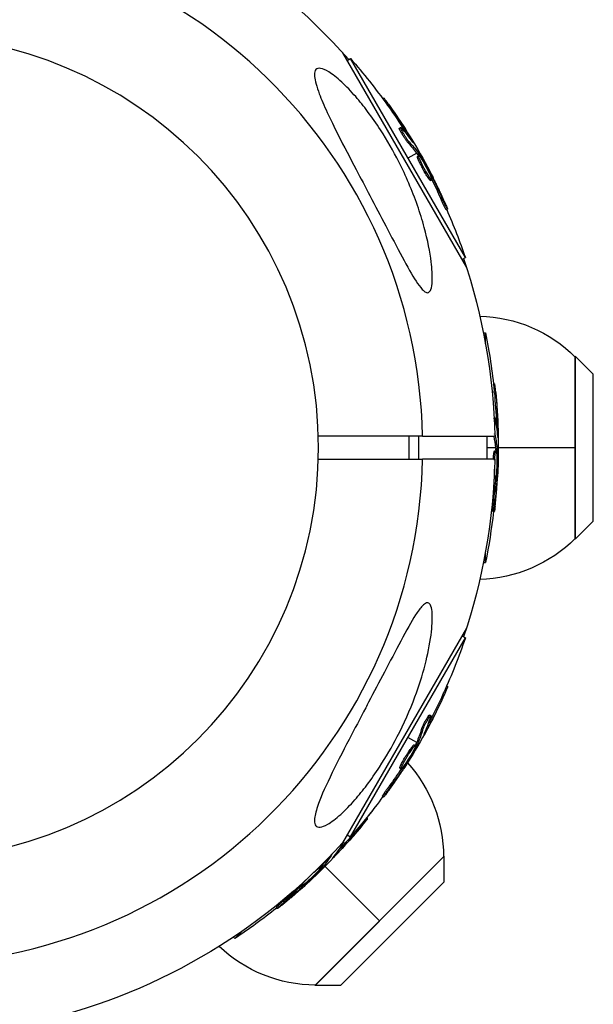
# Model space of a CAD drawing. Units: millimetres. Extents: x -4361 to 7214, y -5780 to 3694.
# Drawn here: x 2949 to 3049, y -3026 to -2854 of the extents above; entities that cross this region are included whole.
import ezdxf

# ---------------------------------------------------------------- set-up
doc = ezdxf.new("R2010")
doc.units = ezdxf.units.MM
doc.header["$LTSCALE"] = 20
doc.layers.add('2d', color=230, linetype='Continuous')

msp = doc.modelspace()

# ---------------------------------------------------------------- linework, layer by layer
at = {"layer": '2d'}
for p, q in [((3005.22, -2859.99), (3026.87, -2897.49)), ((3006.01, -2861.36), (3006.61, -2861.02)), ((3026.68, -2895.78), (3006.61, -2861.02)), ((3012.25, -2868.04), (3012.45, -2867.92)), ((3013.19, -2869.34), (3013.4, -2869.21)), ((3015.14, -2873.16), (3015.36, -2873.04)), ((3015.52, -2873.52), (3015.52, -2873.52)), ((3016.12, -2873.71), (3016.33, -2873.59)), ((3016.63, -2875.68), (3016.85, -2875.56)), ((3017.35, -2875.37), (3017.41, -2875.34)), ((3018.17, -2877.52), (3016.64, -2878.4)), ((3018.29, -2877.68), (3018.51, -2877.55)), ((3018.58, -2877.28), (3018.39, -2877.39)), ((3018.39, -2877.83), (3018.61, -2877.71)), ((3018.3, -2878.09), (3018.52, -2877.97)), ((3019.57, -2880.36), (3019.57, -2880.36)), ((3019.57, -2880.36), (3019.57, -2880.36)), ((3020.43, -2881.15), (3020.56, -2881.07)), ((3020.12, -2881.78), (3020.34, -2881.65)), ((3020.58, -2882.32), (3020.8, -2882.19)), ((3020.68, -2881.71), (3020.84, -2881.61)), ((3022.37, -2885.49), (3022.58, -2885.36)), ((3023.33, -2887.42), (3023.54, -2887.3)), ((3026.08, -2896.12), (3026.68, -2895.78)), ((3029.84, -2908.93), (3030.2, -2908.93)), ((3030.2, -2910.83), (3030.2, -2908.93)), ((3045.9, -2945), (3045.9, -2913)), ((3049.05, -2916.17), (3045.9, -2913)), ((3045.9, -2913.15), (3045.9, -2944.85)), ((3049.05, -2941.83), (3049.05, -2916.17)), ((3031.58, -2917.83), (3031.81, -2917.83)), ((3031.74, -2919.42), (3031.99, -2919.42)), ((3031.68, -2923.71), (3031.77, -2923.71)), ((3032.09, -2924.68), (3032.34, -2924.68)), ((3016.79, -2927), (3016.79, -2931)), ((3018.5, -2927), (3018.5, -2931)), ((3019.21, -2927), (3031.8, -2927)), ((3030.42, -2927), (3030.42, -2931)), ((3031.79, -2926.64), (3031.8, -2926.64)), ((3032.32, -2926.73), (3032.39, -2926.73)), ((3031.96, -2929), (3030.42, -2929)), ((3031.99, -2929.2), (3032.24, -2929.2)), ((3032, -2929.38), (3032.25, -2929.38)), ((3045.9, -2929), (3032.21, -2929)), ((3031.8, -2931), (3019.21, -2931)), ((3031.79, -2929.57), (3032.04, -2929.57)), ((3031.68, -2934.36), (3031.9, -2934.36)), ((3031.71, -2933.67), (3031.78, -2933.67)), ((3032.04, -2933.88), (3032.23, -2933.88)), ((3032.11, -2933.27), (3032.26, -2933.27)), ((3031.62, -2938), (3031.87, -2938)), ((3031.48, -2940.16), (3031.73, -2940.16)), ((3049.05, -2941.83), (3045.9, -2945)), ((3030.2, -2949.07), (3030.2, -2947.17)), ((3029.84, -2949.07), (3030.2, -2949.07)), ((3026.87, -2960.51), (3005.22, -2998.01)), ((3026.08, -2961.88), (3026.68, -2962.22)), ((3006.61, -2996.98), (3026.68, -2962.22)), ((3023.42, -2970.62), (3023.62, -2970.74)), ((3022.76, -2972.07), (3022.98, -2972.2)), ((3020.43, -2975.68), (3020.64, -2975.81)), ((3020.31, -2976.19), (3020.31, -2976.19)), ((3020.44, -2976.8), (3020.66, -2976.93)), ((3018.99, -2978.23), (3019.21, -2978.36)), ((3019.61, -2978.7), (3019.68, -2978.73)), ((3018.17, -2980.48), (3016.64, -2979.6)), ((3017.74, -2980.89), (3017.95, -2981.01)), ((3018.01, -2980.83), (3018.22, -2980.96)), ((3018.09, -2980.67), (3018.31, -2980.79)), ((3018.58, -2980.72), (3018.39, -2980.61)), ((3015.46, -2984.31), (3015.67, -2984.43)), ((3016.16, -2984.26), (3016.28, -2984.33)), ((3016.41, -2983.12), (3016.41, -2983.12)), ((3016.41, -2983.12), (3016.41, -2983.12)), ((3015.21, -2984.94), (3015.21, -2984.94)), ((3015.22, -2984.97), (3015.44, -2985.09)), ((3015.8, -2984.75), (3015.96, -2984.84)), ((3013.37, -2988.1), (3013.58, -2988.23)), ((3012.17, -2989.9), (3012.39, -2990.03)), ((3008.42, -2994.87), (3008.6, -2995.05)), ((3009.43, -2993.64), (3009.59, -2993.8)), ((3005.32, -2997.84), (3005.41, -2997.93)), ((3006.01, -2996.64), (3006.61, -2996.98)), ((3003.35, -3000.02), (3003.36, -3000.02)), ((3004.95, -2998.84), (3005.13, -2999.02)), ((3000.35, -3022.97), (3022.97, -3000.35)), ((3022.87, -3000.45), (3000.45, -3022.87)), ((3001.81, -3001.81), (3001.7, -3001.7)), ((3003.66, -3000.46), (3003.71, -3000.51)), ((3022.96, -3004.82), (3022.97, -3000.35)), ((3001.3, -3002.1), (3001.46, -3002.26)), ((3001.56, -3002.1), (3001.74, -3002.28)), ((3001.68, -3001.96), (3001.86, -3002.14)), ((3002.14, -3002.14), (3001.98, -3001.98)), ((3002.14, -3002.14), (3011.66, -3011.66)), ((2998.33, -3004.93), (2998.37, -3004.97)), ((2998.89, -3004.93), (2998.99, -3005.04)), ((3004.82, -3022.96), (3022.96, -3004.82)), ((2997.81, -3005.4), (2997.97, -3005.55)), ((2998.41, -3005.32), (2998.54, -3005.45)), ((2995.2, -3007.92), (2995.37, -3008.1)), ((2993.57, -3009.35), (2993.75, -3009.53)), ((2986.37, -3014.75), (2987.72, -3013.41)), ((2986.11, -3014.5), (2986.37, -3014.75)), ((3004.82, -3022.96), (3000.35, -3022.97))]:
    msp.add_line(p, q, dxfattribs=at)
at = {"layer": '2d', "extrusion": (0, 0, -1)}
msp.add_circle((-2929, -2929), 72, dxfattribs=at)
for centre, radius, start, end in [((-2929, -2929), 102.82, 102.1564, 138.7436), ((-2929.59, -2928.66), 102.5, 138.708, 144.4788), ((-2929.81, -2928.53), 102.5, 144.4787, 152.1677), ((-2929, -2929), 102.82, 151.2164, 151.217), ((-2929, -2929), 102.82, 152.0913, 152.0923), ((-2929.59, -2928.66), 102.5, 156.2489, 161.292), ((-2929, -2929), 102.82, 161.2564, 178.8854), ((-3028.6, -2930.5), 24.5, 91.4467, 134.9205), ((-2929.69, -2929), 102.5, 168.708, 174.4788), ((-2929.94, -2929), 102.5, 174.4787, 182.1677), ((-2929, -2929), 102.82, 181.1146, 198.7436), ((-2929.69, -2929), 102.5, 186.2489, 191.292), ((-3028.6, -2927.5), 24.5, 225.0795, 268.5533), ((-2929.59, -2929.34), 102.5, 198.708, 204.4788), ((-2929.81, -2929.47), 102.5, 204.4787, 212.1677), ((-2929, -2929), 102.82, 211.2164, 211.217), ((-2929, -2929), 102.82, 212.0913, 212.0923), ((-2998.37, -3000.49), 24.5, 137.9389, 179.9205), ((-2929.59, -2929.34), 102.5, 216.2489, 221.292), ((-2929.49, -2929.49), 102.5, 217.4499, 219.4788), ((-2929.66, -2929.66), 102.5, 219.4787, 227.1677), ((-2929, -2929), 102.82, 222.1564, 257.8141), ((-2929.49, -2929.49), 102.5, 231.2489, 236.292), ((-3000.49, -2998.37), 24.5, 270.0795, 313.5533)]:
    msp.add_arc(centre, radius, start, end, dxfattribs=at)
at = {"layer": '2d'}
for start, end in [(1.2701, 178.7299), (181.2701, 358.7299)]:
    msp.add_arc((2929, -2929), 90.23, start, end, dxfattribs=at)
at = {"layer": '2d', "extrusion": (0, 0, -1)}
for centre, major_axis, ratio, start_param, end_param in [((2929.68, -2928.31), (88.76, 51.24), 0.987104, -0.092267, -0.040212), ((2929.47, -2928.43), (88.76, 51.24), 0.987104, -0.092267, -0.040212), ((2931, -2931.1), (88.72, 51.23), 0.473523, -0.106952, -0.058139), ((2931.22, -2930.97), (88.72, 51.23), 0.473523, -0.106952, -0.058139), ((2931, -2931.1), (88.72, 51.23), 0.473523, -0.058139, -0.054049), ((2931.22, -2930.97), (88.72, 51.23), 0.473523, -0.058139, -0.054049), ((2929.19, -2927.95), (88.75, 51.24), 0.926659, 0.064437, 0.103512), ((2929.4, -2927.83), (88.75, 51.24), 0.926659, 0.060013, 0.103512), ((2929.69, -2928.74), (-102.49, 0), 0.987104, 3.049326, 3.10138), ((2929.94, -2928.74), (-102.49, 0), 0.987104, 3.049326, 3.10138), ((2929.69, -2931.82), (-102.45, 0), 0.473523, 3.042096, 3.083454), ((2929.94, -2931.82), (-102.45, 0), 0.473523, 3.034641, 3.083454), ((2929.69, -2931.82), (102.45, 0), 0.473523, -0.058139, -0.054049), ((2929.94, -2931.82), (102.45, 0), 0.473523, -0.058139, -0.054049), ((2929.69, -2928.19), (-102.48, 0), 0.926659, 3.206029, 3.245104), ((2929.94, -2928.19), (102.48, 0), 0.926659, 0.060013, 0.103512), ((2929.72, -2929.12), (-88.76, 51.24), 0.987104, 3.049326, 3.10138), ((2929.94, -2929.25), (-88.76, 51.24), 0.987104, 3.049326, 3.10138), ((2928.19, -2931.78), (-88.72, 51.23), 0.473523, 3.034641, 3.083454), ((2928.4, -2931.91), (-88.72, 51.23), 0.473523, 3.034641, 3.083454), ((2928.19, -2931.78), (-88.72, 51.23), 0.473523, 3.083454, 3.087544), ((2928.4, -2931.91), (-88.72, 51.23), 0.473523, 3.083454, 3.087544), ((2930, -2928.64), (-88.75, 51.24), 0.926659, 3.206029, 3.245104), ((2930.22, -2928.76), (-88.75, 51.24), 0.926659, 3.201605, 3.245104), ((2929.67, -2929.3), (-72.47, 72.47), 0.987104, 3.049326, 3.10138), ((2929.84, -2929.48), (-72.47, 72.47), 0.987104, 3.049326, 3.10138), ((2927.67, -2931.66), (-72.44, 72.44), 0.473523, 3.034641, 3.083454), ((2927.49, -2931.48), (-72.44, 72.44), 0.473523, 3.062294, 3.083454), ((2927.49, -2931.48), (-72.44, 72.44), 0.473523, 3.083454, 3.087544), ((2927.67, -2931.66), (-72.44, 72.44), 0.473523, 3.083454, 3.087544), ((2930.06, -2928.91), (-72.46, 72.46), 0.926659, 3.206029, 3.245104), ((2930.24, -2929.09), (-72.46, 72.46), 0.926659, 3.201605, 3.245104)]:
    msp.add_ellipse(centre, major_axis=major_axis, ratio=ratio, start_param=start_param, end_param=end_param, dxfattribs=at)
at = {"layer": '2d'}
for centre, major_axis, start_param, end_param in [((2929.81, -2928.53), (88.77, 51.25), 0.041437, 0.107038), ((2929.94, -2928.99), (102.5, 0), 0.041437, 0.107038), ((2929.81, -2929.46), (-88.77, 51.25), 3.183029, 3.24863), ((2929.67, -2929.66), (-72.48, 72.48), 3.183029, 3.24863)]:
    msp.add_ellipse(centre, major_axis=major_axis, ratio=0.465742, start_param=start_param, end_param=end_param, dxfattribs=at)
for points, knots in [([(3000.3, -2863.84), (3000.3, -2863.45), (3000.37, -2863.14), (3000.72, -2862.74), (3001, -2862.66), (3001.76, -2862.78), (3002.24, -2862.99), (3003.43, -2863.72), (3004.19, -2864.32), (3005.87, -2865.87), (3006.7, -2866.74), (3008.21, -2868.48), (3008.92, -2869.35), (3010.37, -2871.29), (3011.13, -2872.38), (3013.01, -2875.28), (3014.08, -2877.16), (3015.67, -2880.28), (3016.25, -2881.54), (3017.88, -2885.34), (3018.8, -2887.96), (3020.1, -2892.76), (3020.49, -2894.8), (3020.85, -2897.68), (3020.94, -2898.91), (3020.86, -2900.45), (3020.79, -2900.97), (3020.55, -2901.6), (3020.42, -2901.78), (3020.12, -2901.94), (3019.96, -2901.93), (3019.57, -2901.75), (3019.35, -2901.57), (3018.78, -2900.96), (3018.41, -2900.44), (3017.35, -2898.82), (3016.53, -2897.35), (3014.69, -2893.94), (3013.72, -2892.07), (3011.85, -2888.5), (3010.91, -2886.72), (3009.18, -2883.43), (3008.38, -2881.91), (3007.59, -2880.4), (3006.53, -2878.39), (3005.46, -2876.36), (3003.01, -2871.51), (3001.86, -2869.08), (3000.66, -2865.9), (3000.37, -2864.88), (3000.3, -2864.03), (3000.3, -2863.94), (3000.3, -2863.84)], [-104.485264, -104.485264, -104.485264, -104.485264, -100.598786, -100.598786, -96.671929, -96.671929, -92.544577, -92.544577, -87.59023, -87.59023, -82.913507, -82.913507, -78.751396, -78.751396, -73.899367, -73.899367, -66.05257, -66.05257, -60.956691, -60.956691, -50.664723, -50.664723, -41.665184, -41.665184, -35.613595, -35.613595, -32.391806, -32.391806, -30.304297, -30.304297, -28.567857, -28.567857, -26.664609, -26.664609, -23.618001, -23.618001, -17.480631, -17.480631, -11.147852, -11.147852, -5.152759, -5.152759, 0, 0, 0, 6.898473, 6.898473, 17.02274, 17.02274, 23.86477, 23.86477, 24.810611, 24.810611, 24.810611, 24.810611]), ([(3013.4, -2869.21), (3013.12, -2868.81), (3012.85, -2868.44), (3012.54, -2868.02), (3012.46, -2867.92), (3012.45, -2867.92)], [0, 0, 0, 0, 0.25, 0.25, 0.4513626, 0.4513626, 0.4513626, 0.4513626]), ([(3013.19, -2869.34), (3013.15, -2869.29), (3013.12, -2869.24), (3013.06, -2869.17), (3013.05, -2869.14), (3013.03, -2869.11), (3013.02, -2869.11), (3013.02, -2869.1)], [0, 0, 0, 0, 0.03125, 0.03125, 0.046875, 0.046875, 0.04983203, 0.04983203, 0.04983203, 0.04983203]), ([(3016.63, -2875.68), (3016.6, -2875.65), (3016.56, -2875.6), (3016.48, -2875.5), (3016.43, -2875.44), (3016.34, -2875.32), (3016.29, -2875.25), (3016.19, -2875.1), (3016.13, -2875.02), (3015.97, -2874.78), (3015.86, -2874.61), (3015.65, -2874.26), (3015.55, -2874.09), (3015.41, -2873.85), (3015.37, -2873.78), (3015.3, -2873.64), (3015.27, -2873.57), (3015.19, -2873.4), (3015.15, -2873.3), (3015.13, -2873.21), (3015.13, -2873.19), (3015.13, -2873.17), (3015.14, -2873.17), (3015.14, -2873.16), (3015.14, -2873.16), (3015.14, -2873.16)], [0, 0, 0, 0, 0.0625, 0.0625, 0.125, 0.125, 0.1875, 0.1875, 0.25, 0.25, 0.375, 0.375, 0.5, 0.5, 0.5625, 0.5625, 0.625, 0.625, 0.75, 0.75, 0.8125, 0.8125, 0.84375, 0.84375, 0.8451889, 0.8451889, 0.8451889, 0.8451889]), ([(3016.85, -2875.56), (3016.79, -2875.49), (3016.72, -2875.41), (3016.64, -2875.3), (3016.56, -2875.2), (3016.47, -2875.08), (3016.38, -2874.94), (3016.29, -2874.81), (3016.19, -2874.66), (3016.1, -2874.52), (3016.01, -2874.37), (3015.91, -2874.22), (3015.83, -2874.07), (3015.74, -2873.93), (3015.66, -2873.79), (3015.6, -2873.66), (3015.53, -2873.54), (3015.47, -2873.43), (3015.43, -2873.33), (3015.39, -2873.24), (3015.36, -2873.17), (3015.35, -2873.11), (3015.34, -2873.06), (3015.35, -2873.04), (3015.37, -2873.04), (3015.39, -2873.03), (3015.42, -2873.06), (3015.47, -2873.1), (3015.49, -2873.12), (3015.5, -2873.13), (3015.52, -2873.15)], [0, 0, 0, 0, 0.108263, 0.108263, 0.108263, 0.216637, 0.216637, 0.216637, 0.324631, 0.324631, 0.324631, 0.431995, 0.431995, 0.431995, 0.53889, 0.53889, 0.53889, 0.64568, 0.64568, 0.64568, 0.75277, 0.75277, 0.75277, 0.860435, 0.860435, 0.860435, 0.968703, 0.968703, 0.968703, 1, 1, 1, 1]), ([(3017.51, -2875.61), (3017.56, -2875.67), (3017.59, -2875.72), (3017.61, -2875.73), (3017.62, -2875.75), (3017.63, -2875.75), (3017.61, -2875.72), (3017.6, -2875.69), (3017.57, -2875.63), (3017.53, -2875.56), (3017.5, -2875.5), (3017.46, -2875.42), (3017.41, -2875.34)], [0, 0, 0, 0, 0.263282, 0.263282, 0.263282, 0.526692, 0.526692, 0.526692, 0.789921, 0.789921, 0.789921, 1, 1, 1, 1]), ([(3018.61, -2877.71), (3018.58, -2877.67), (3018.56, -2877.64), (3018.55, -2877.61), (3018.53, -2877.59), (3018.52, -2877.57), (3018.51, -2877.55)], [0, 0, 0, 0, 0.536906, 0.536906, 0.536906, 1, 1, 1, 1]), ([(3018.61, -2877.71), (3018.78, -2877.99), (3018.94, -2878.26), (3019.28, -2878.82), (3019.44, -2879.1), (3019.77, -2879.66), (3019.93, -2879.94), (3020.17, -2880.36), (3020.25, -2880.51), (3020.4, -2880.79), (3020.48, -2880.93), (3020.56, -2881.07)], [0, 0, 0, 0, 0.25, 0.25, 0.5, 0.5, 0.75, 0.75, 0.875, 0.875, 1, 1, 1, 1]), ([(3020.12, -2881.78), (3020.06, -2881.69), (3020, -2881.59), (3019.86, -2881.36), (3019.79, -2881.24), (3019.64, -2880.99), (3019.57, -2880.86), (3019.45, -2880.66), (3019.41, -2880.59), (3019.34, -2880.46), (3019.3, -2880.39), (3019.19, -2880.18), (3019.12, -2880.04), (3019.01, -2879.84), (3018.98, -2879.77), (3018.91, -2879.63), (3018.88, -2879.57), (3018.78, -2879.37), (3018.72, -2879.25), (3018.63, -2879.07), (3018.61, -2879.01), (3018.56, -2878.9), (3018.53, -2878.84), (3018.49, -2878.74), (3018.47, -2878.69), (3018.43, -2878.6), (3018.41, -2878.56), (3018.38, -2878.47), (3018.37, -2878.43), (3018.34, -2878.36), (3018.33, -2878.33), (3018.32, -2878.29), (3018.31, -2878.27), (3018.31, -2878.24), (3018.3, -2878.21), (3018.29, -2878.18), (3018.29, -2878.15), (3018.29, -2878.15), (3018.29, -2878.14), (3018.29, -2878.13), (3018.29, -2878.11), (3018.3, -2878.1), (3018.3, -2878.09), (3018.3, -2878.09), (3018.3, -2878.09)], [0.499999, 0.499999, 0.499999, 0.499999, 0.5312491, 0.5312491, 0.5624991, 0.5624991, 0.5937492, 0.5937492, 0.6093742, 0.6093742, 0.6249992, 0.6249992, 0.6562493, 0.6562493, 0.6718743, 0.6718743, 0.6874994, 0.6874994, 0.7187494, 0.7187494, 0.7343745, 0.7343745, 0.7499995, 0.7499995, 0.7656245, 0.7656245, 0.7812496, 0.7812496, 0.7968746, 0.7968746, 0.8124996, 0.8124996, 0.8203121, 0.8203121, 0.8281247, 0.8437497, 0.8437497, 0.8476559, 0.8476559, 0.8515622, 0.8593747, 0.8749997, 0.8749997, 0.8758243, 0.8758243, 0.8758243, 0.8758243]), ([(3020.34, -2881.65), (3020.1, -2881.29), (3019.78, -2880.75), (3019.18, -2879.64), (3018.91, -2879.08), (3018.55, -2878.25), (3018.47, -2878), (3018.57, -2877.94), (3018.73, -2878.13), (3018.97, -2878.5)], [0.5, 0.5, 0.5, 0.5, 0.625, 0.625, 0.75, 0.75, 0.875, 0.875, 0.9988689, 0.9988689, 0.9988689, 0.9988689]), ([(3018.98, -2878.51), (3019.22, -2878.88), (3019.54, -2879.42), (3020.14, -2880.52), (3020.41, -2881.08), (3020.77, -2881.9), (3020.85, -2882.16), (3020.75, -2882.22), (3020.59, -2882.03), (3020.35, -2881.66)], [0, 0, 0, 0, 0.125, 0.125, 0.25, 0.25, 0.375, 0.375, 0.4988549, 0.4988549, 0.4988549, 0.4988549]), ([(3020.84, -2881.61), (3020.81, -2881.54), (3020.77, -2881.47), (3020.73, -2881.39), (3020.69, -2881.32), (3020.65, -2881.24), (3020.61, -2881.17), (3020.59, -2881.14), (3020.58, -2881.11), (3020.56, -2881.07)], [0, 0, 0, 0, 0.404397, 0.404397, 0.404397, 0.80918, 0.80918, 0.80918, 1, 1, 1, 1]), ([(3020.58, -2882.32), (3020.58, -2882.32), (3020.57, -2882.32), (3020.55, -2882.31), (3020.54, -2882.31), (3020.51, -2882.29), (3020.5, -2882.27), (3020.47, -2882.24), (3020.45, -2882.22), (3020.39, -2882.15), (3020.34, -2882.09), (3020.27, -2881.99), (3020.24, -2881.95), (3020.19, -2881.87), (3020.16, -2881.83), (3020.13, -2881.79)], [1.375782, 1.375782, 1.375782, 1.375782, 1.3906242, 1.3906242, 1.4062492, 1.4062492, 1.4218741, 1.4218741, 1.4374991, 1.4374991, 1.4687491, 1.4687491, 1.484374, 1.484374, 1.4988524, 1.4988524, 1.4988524, 1.4988524]), ([(3023.2, -2886.39), (3023.11, -2886.19), (3023.02, -2885.99), (3022.89, -2885.7), (3022.83, -2885.55), (3022.75, -2885.39), (3022.72, -2885.31), (3022.7, -2885.28), (3022.69, -2885.26), (3022.69, -2885.25), (3022.64, -2885.13), (3022.57, -2884.99), (3022.49, -2884.82), (3022.46, -2884.75), (3022.44, -2884.7), (3022.43, -2884.68), (3022.37, -2884.56), (3022.3, -2884.41), (3022.23, -2884.25), (3022.19, -2884.16), (3022.17, -2884.13), (3022.16, -2884.11), (3022.16, -2884.1), (3022.1, -2883.98), (3022.03, -2883.84), (3021.96, -2883.67), (3021.92, -2883.59), (3021.9, -2883.56), (3021.89, -2883.53), (3021.88, -2883.52), (3021.83, -2883.41), (3021.76, -2883.27), (3021.68, -2883.1), (3021.64, -2883.02), (3021.62, -2882.99), (3021.61, -2882.96), (3021.61, -2882.95), (3021.55, -2882.84), (3021.48, -2882.7), (3021.4, -2882.53), (3021.36, -2882.45), (3021.34, -2882.42), (3021.33, -2882.4), (3021.33, -2882.39), (3021.22, -2882.17), (3021.13, -2881.98), (3021.04, -2881.81)], [0, 0, 0, 0, 0.125, 0.125, 0.1875, 0.21875, 0.234375, 0.242188, 0.242188, 0.25, 0.25, 0.3125, 0.34375, 0.359375, 0.359375, 0.375, 0.375, 0.4375, 0.46875, 0.484375, 0.492188, 0.492188, 0.5, 0.5, 0.5625, 0.59375, 0.609375, 0.617188, 0.617188, 0.625, 0.625, 0.6875, 0.71875, 0.734375, 0.742188, 0.742188, 0.75, 0.75, 0.8125, 0.84375, 0.859375, 0.867188, 0.867188, 0.875, 0.875, 1, 1, 1, 1]), ([(3023.33, -2887.42), (3023.33, -2887.42), (3023.33, -2887.42), (3023.32, -2887.43), (3023.29, -2887.4), (3023.23, -2887.29), (3023.21, -2887.25), (3023.16, -2887.15), (3023.12, -2887.09), (3023.03, -2886.9), (3022.95, -2886.75), (3022.83, -2886.49), (3022.78, -2886.4), (3022.7, -2886.22), (3022.66, -2886.13), (3022.57, -2885.94), (3022.53, -2885.85), (3022.44, -2885.66), (3022.41, -2885.57), (3022.37, -2885.49)], [0.3749154, 0.3749154, 0.3749154, 0.3749154, 0.375, 0.375, 0.5, 0.5, 0.5625, 0.5625, 0.625, 0.625, 0.75, 0.75, 0.8125, 0.8125, 0.875, 0.875, 0.9375, 0.9375, 1, 1, 1, 1]), ([(3023.2, -2886.39), (3023.26, -2886.54), (3023.32, -2886.68), (3023.37, -2886.8), (3023.42, -2886.93), (3023.46, -2887.03), (3023.49, -2887.11), (3023.52, -2887.19), (3023.54, -2887.25), (3023.54, -2887.28), (3023.55, -2887.3), (3023.54, -2887.31), (3023.52, -2887.28), (3023.5, -2887.26), (3023.47, -2887.2), (3023.43, -2887.13), (3023.38, -2887.05), (3023.33, -2886.95), (3023.27, -2886.83), (3023.21, -2886.71), (3023.14, -2886.58), (3023.07, -2886.43), (3023, -2886.28), (3022.93, -2886.12), (3022.85, -2885.96), (3022.78, -2885.8), (3022.71, -2885.64), (3022.64, -2885.49), (3022.62, -2885.44), (3022.6, -2885.4), (3022.58, -2885.36)], [0, 0, 0, 0, 0.108572, 0.108572, 0.108572, 0.217262, 0.217262, 0.217262, 0.325717, 0.325717, 0.325717, 0.433622, 0.433622, 0.433622, 0.540983, 0.540983, 0.540983, 0.648042, 0.648042, 0.648042, 0.755174, 0.755174, 0.755174, 0.862717, 0.862717, 0.862717, 0.970831, 0.970831, 0.970831, 1, 1, 1, 1]), ([(3031.74, -2919.42), (3031.73, -2919.36), (3031.73, -2919.3), (3031.72, -2919.21), (3031.72, -2919.18), (3031.71, -2919.15), (3031.71, -2919.14), (3031.71, -2919.14)], [0, 0, 0, 0, 0.03125, 0.03125, 0.046875, 0.046875, 0.04983203, 0.04983203, 0.04983203, 0.04983203]), ([(3031.99, -2919.42), (3031.94, -2918.93), (3031.9, -2918.48), (3031.84, -2917.96), (3031.82, -2917.83), (3031.81, -2917.83)], [0, 0, 0, 0, 0.25, 0.25, 0.4513626, 0.4513626, 0.4513626, 0.4513626]), ([(3031.7, -2923.94), (3031.7, -2923.87), (3031.72, -2923.82), (3031.73, -2923.78), (3031.74, -2923.73), (3031.76, -2923.71), (3031.78, -2923.72), (3031.8, -2923.72), (3031.81, -2923.76), (3031.83, -2923.83), (3031.84, -2923.85), (3031.84, -2923.87), (3031.85, -2923.89)], [0.671094, 0.671094, 0.671094, 0.671094, 0.75277, 0.75277, 0.75277, 0.8604355, 0.8604355, 0.8604355, 0.9687025, 0.9687025, 0.9687025, 1, 1, 1, 1]), ([(3032.35, -2927.02), (3032.36, -2927.09), (3032.36, -2927.15), (3032.37, -2927.17), (3032.37, -2927.2), (3032.38, -2927.2), (3032.38, -2927.16), (3032.39, -2927.13), (3032.39, -2927.07), (3032.39, -2926.98), (3032.39, -2926.91), (3032.39, -2926.83), (3032.39, -2926.73)], [0, 0, 0, 0, 0.263282, 0.263282, 0.263282, 0.526692, 0.526692, 0.526692, 0.789921, 0.789921, 0.789921, 1, 1, 1, 1]), ([(3032.25, -2929.38), (3032.25, -2929.34), (3032.24, -2929.3), (3032.24, -2929.27), (3032.24, -2929.24), (3032.24, -2929.22), (3032.24, -2929.2)], [0, 0, 0, 0, 0.536906, 0.536906, 0.536906, 1, 1, 1, 1]), ([(3032.25, -2929.38), (3032.26, -2929.71), (3032.26, -2930.03), (3032.27, -2930.68), (3032.27, -2931), (3032.28, -2931.65), (3032.27, -2931.98), (3032.27, -2932.46), (3032.27, -2932.63), (3032.26, -2932.95), (3032.26, -2933.11), (3032.26, -2933.27)], [0, 0, 0, 0, 0.25, 0.25, 0.5, 0.5, 0.75, 0.75, 0.875, 0.875, 1, 1, 1, 1]), ([(3031.56, -2931), (3031.57, -2930.87), (3031.58, -2930.75), (3031.59, -2930.57), (3031.6, -2930.51), (3031.61, -2930.39), (3031.62, -2930.33), (3031.63, -2930.22), (3031.64, -2930.17), (3031.65, -2930.07), (3031.66, -2930.02), (3031.67, -2929.93), (3031.68, -2929.89), (3031.69, -2929.82), (3031.7, -2929.78), (3031.71, -2929.74), (3031.71, -2929.73), (3031.72, -2929.7), (3031.73, -2929.66), (3031.74, -2929.63), (3031.75, -2929.61), (3031.75, -2929.61), (3031.76, -2929.6), (3031.76, -2929.59), (3031.77, -2929.57), (3031.78, -2929.57), (3031.79, -2929.57), (3031.79, -2929.57), (3031.79, -2929.57)], [0.6915391, 0.6915391, 0.6915391, 0.6915391, 0.7187494, 0.7187494, 0.7343745, 0.7343745, 0.7499995, 0.7499995, 0.7656245, 0.7656245, 0.7812496, 0.7812496, 0.7968746, 0.7968746, 0.8124996, 0.8124996, 0.8203121, 0.8203121, 0.8281247, 0.8437497, 0.8437497, 0.8476559, 0.8476559, 0.8515622, 0.8593747, 0.8749997, 0.8749997, 0.8758243, 0.8758243, 0.8758243, 0.8758243]), ([(3032.17, -2930.26), (3032.2, -2930.71), (3032.2, -2931.33), (3032.17, -2932.58), (3032.12, -2933.21), (3032.02, -2934.1), (3031.96, -2934.36), (3031.85, -2934.36), (3031.8, -2934.11), (3031.78, -2933.68)], [0, 0, 0, 0, 0.125, 0.125, 0.25, 0.25, 0.375, 0.375, 0.4988549, 0.4988549, 0.4988549, 0.4988549]), ([(3031.8, -2931.18), (3031.82, -2930.84), (3031.84, -2930.53), (3031.92, -2929.83), (3031.99, -2929.57), (3032.1, -2929.56), (3032.14, -2929.81), (3032.17, -2930.25)], [0.6786617, 0.6786617, 0.6786617, 0.6786617, 0.75, 0.75, 0.875, 0.875, 0.9988689, 0.9988689, 0.9988689, 0.9988689]), ([(3031.88, -2939.2), (3031.91, -2938.97), (3031.93, -2938.76), (3031.96, -2938.44), (3031.98, -2938.29), (3032, -2938.11), (3032.01, -2938.02), (3032.01, -2937.99), (3032.01, -2937.96), (3032.01, -2937.95), (3032.03, -2937.83), (3032.04, -2937.67), (3032.06, -2937.49), (3032.06, -2937.41), (3032.07, -2937.36), (3032.07, -2937.33), (3032.08, -2937.2), (3032.1, -2937.04), (3032.11, -2936.85), (3032.12, -2936.77), (3032.12, -2936.73), (3032.13, -2936.7), (3032.13, -2936.69), (3032.14, -2936.57), (3032.15, -2936.4), (3032.17, -2936.22), (3032.17, -2936.13), (3032.18, -2936.1), (3032.18, -2936.07), (3032.18, -2936.06), (3032.19, -2935.93), (3032.2, -2935.77), (3032.21, -2935.59), (3032.22, -2935.5), (3032.22, -2935.46), (3032.22, -2935.44), (3032.22, -2935.43), (3032.23, -2935.3), (3032.24, -2935.14), (3032.26, -2934.96), (3032.26, -2934.87), (3032.26, -2934.83), (3032.26, -2934.81), (3032.27, -2934.79), (3032.28, -2934.56), (3032.29, -2934.35), (3032.3, -2934.15)], [0, 0, 0, 0, 0.125, 0.125, 0.1875, 0.21875, 0.234375, 0.242188, 0.242188, 0.25, 0.25, 0.3125, 0.34375, 0.359375, 0.359375, 0.375, 0.375, 0.4375, 0.46875, 0.484375, 0.492188, 0.492188, 0.5, 0.5, 0.5625, 0.59375, 0.609375, 0.617188, 0.617188, 0.625, 0.625, 0.6875, 0.71875, 0.734375, 0.742188, 0.742188, 0.75, 0.75, 0.8125, 0.84375, 0.859375, 0.867188, 0.867188, 0.875, 0.875, 1, 1, 1, 1]), ([(3032.23, -2933.88), (3032.23, -2933.8), (3032.24, -2933.72), (3032.24, -2933.64), (3032.25, -2933.55), (3032.25, -2933.47), (3032.25, -2933.39), (3032.25, -2933.35), (3032.26, -2933.31), (3032.26, -2933.27)], [0, 0, 0, 0, 0.404397, 0.404397, 0.404397, 0.80918, 0.80918, 0.80918, 1, 1, 1, 1]), ([(3031.48, -2940.16), (3031.48, -2940.16), (3031.48, -2940.16), (3031.47, -2940.16), (3031.46, -2940.12), (3031.46, -2940), (3031.46, -2939.95), (3031.46, -2939.84), (3031.47, -2939.77), (3031.48, -2939.56), (3031.49, -2939.38), (3031.51, -2939.1), (3031.52, -2939), (3031.54, -2938.8), (3031.54, -2938.7), (3031.56, -2938.49), (3031.57, -2938.39), (3031.59, -2938.19), (3031.6, -2938.09), (3031.62, -2938)], [0.3749154, 0.3749154, 0.3749154, 0.3749154, 0.375, 0.375, 0.5, 0.5, 0.5625, 0.5625, 0.625, 0.625, 0.75, 0.75, 0.8125, 0.8125, 0.875, 0.875, 0.9375, 0.9375, 1, 1, 1, 1]), ([(3031.88, -2939.2), (3031.86, -2939.36), (3031.84, -2939.51), (3031.83, -2939.64), (3031.81, -2939.77), (3031.79, -2939.89), (3031.78, -2939.97), (3031.76, -2940.05), (3031.75, -2940.11), (3031.74, -2940.14), (3031.73, -2940.17), (3031.72, -2940.16), (3031.72, -2940.13), (3031.71, -2940.1), (3031.71, -2940.04), (3031.71, -2939.95), (3031.71, -2939.86), (3031.72, -2939.75), (3031.73, -2939.62), (3031.73, -2939.49), (3031.74, -2939.33), (3031.76, -2939.17), (3031.77, -2939.01), (3031.78, -2938.83), (3031.8, -2938.66), (3031.81, -2938.48), (3031.83, -2938.3), (3031.85, -2938.13), (3031.86, -2938.09), (3031.86, -2938.04), (3031.87, -2938)], [0, 0, 0, 0, 0.108572, 0.108572, 0.108572, 0.217262, 0.217262, 0.217262, 0.325717, 0.325717, 0.325717, 0.433622, 0.433622, 0.433622, 0.540983, 0.540983, 0.540983, 0.648042, 0.648042, 0.648042, 0.755174, 0.755174, 0.755174, 0.862717, 0.862717, 0.862717, 0.970831, 0.970831, 0.970831, 1, 1, 1, 1]), ([(3000.3, -2994.16), (3000.3, -2994.11), (3000.3, -2994.07), (3000.33, -2993.38), (3000.53, -2992.57), (3001.29, -2990.31), (3002.03, -2988.59), (3004.03, -2984.43), (3005.19, -2982.19), (3007.3, -2978.14), (3008.28, -2976.29), (3009.43, -2974.11), (3009.6, -2973.78), (3009.77, -2973.45), (3010.7, -2971.7), (3011.63, -2969.93), (3013.49, -2966.37), (3014.46, -2964.51), (3016.36, -2960.96), (3017.23, -2959.38), (3018.37, -2957.61), (3018.79, -2957.03), (3019.41, -2956.38), (3019.64, -2956.2), (3020.03, -2956.06), (3020.18, -2956.08), (3020.45, -2956.26), (3020.56, -2956.43), (3020.78, -2957.01), (3020.85, -2957.5), (3020.94, -2958.97), (3020.87, -2960.26), (3020.46, -2963.38), (3020.09, -2965.17), (3019.16, -2968.77), (3018.56, -2970.66), (3017, -2974.85), (3015.96, -2977.19), (3013.84, -2981.27), (3012.8, -2983.06), (3010.97, -2985.86), (3010.22, -2986.92), (3008.77, -2988.83), (3008.07, -2989.69), (3006.55, -2991.43), (3005.71, -2992.3), (3004.02, -2993.83), (3003.26, -2994.4), (3002.1, -2995.08), (3001.65, -2995.26), (3000.95, -2995.33), (3000.7, -2995.24), (3000.37, -2994.85), (3000.3, -2994.54), (3000.3, -2994.16)], [-27.995007, -27.995007, -27.995007, -27.995007, -27.628902, -27.628902, -22.714655, -22.714655, -15.117261, -15.117261, -7.39222, -7.39222, -1.122377, -1.122377, 0, 0, 0, 5.941145, 5.941145, 12.141473, 12.141473, 18.568377, 18.568377, 21.852266, 21.852266, 23.833908, 23.833908, 25.455354, 25.455354, 27.237915, 27.237915, 30.065329, 30.065329, 35.581787, 35.581787, 41.843779, 41.843779, 48.495538, 48.495538, 56.766653, 56.766653, 63.301413, 63.301413, 67.391587, 67.391587, 70.925513, 70.925513, 74.916377, 74.916377, 79.059186, 79.059186, 82.355636, 82.355636, 85.343832, 85.343832, 88.422264, 88.422264, 88.422264, 88.422264]), ([(3022.98, -2972.2), (3023.19, -2971.75), (3023.37, -2971.34), (3023.58, -2970.86), (3023.63, -2970.74), (3023.62, -2970.74)], [0, 0, 0, 0, 0.25, 0.25, 0.4513626, 0.4513626, 0.4513626, 0.4513626]), ([(3022.76, -2972.07), (3022.79, -2972.02), (3022.81, -2971.97), (3022.85, -2971.88), (3022.86, -2971.86), (3022.88, -2971.83), (3022.88, -2971.82), (3022.88, -2971.81)], [0, 0, 0, 0, 0.03125, 0.03125, 0.046875, 0.046875, 0.04983203, 0.04983203, 0.04983203, 0.04983203]), ([(3018.99, -2978.23), (3019.01, -2978.19), (3019.03, -2978.13), (3019.07, -2978.01), (3019.1, -2977.94), (3019.16, -2977.8), (3019.2, -2977.72), (3019.27, -2977.56), (3019.31, -2977.47), (3019.44, -2977.21), (3019.53, -2977.03), (3019.73, -2976.67), (3019.83, -2976.5), (3019.97, -2976.26), (3020.01, -2976.19), (3020.1, -2976.06), (3020.14, -2976), (3020.25, -2975.84), (3020.31, -2975.76), (3020.38, -2975.7), (3020.4, -2975.69), (3020.42, -2975.68), (3020.42, -2975.68), (3020.43, -2975.68), (3020.43, -2975.68), (3020.43, -2975.68)], [0, 0, 0, 0, 0.0625, 0.0625, 0.125, 0.125, 0.1875, 0.1875, 0.25, 0.25, 0.375, 0.375, 0.5, 0.5, 0.5625, 0.5625, 0.625, 0.625, 0.75, 0.75, 0.8125, 0.8125, 0.84375, 0.84375, 0.8451889, 0.8451889, 0.8451889, 0.8451889]), ([(3019.21, -2978.36), (3019.23, -2978.28), (3019.27, -2978.17), (3019.32, -2978.05), (3019.37, -2977.93), (3019.44, -2977.79), (3019.5, -2977.65), (3019.57, -2977.5), (3019.65, -2977.34), (3019.73, -2977.19), (3019.81, -2977.03), (3019.9, -2976.88), (3019.98, -2976.73), (3020.06, -2976.59), (3020.15, -2976.45), (3020.22, -2976.33), (3020.3, -2976.21), (3020.37, -2976.1), (3020.43, -2976.02), (3020.49, -2975.94), (3020.54, -2975.88), (3020.57, -2975.84), (3020.61, -2975.81), (3020.64, -2975.8), (3020.65, -2975.81), (3020.66, -2975.83), (3020.66, -2975.87), (3020.64, -2975.94), (3020.64, -2975.96), (3020.63, -2975.98), (3020.62, -2976)], [0, 0, 0, 0, 0.108263, 0.108263, 0.108263, 0.216637, 0.216637, 0.216637, 0.324631, 0.324631, 0.324631, 0.431995, 0.431995, 0.431995, 0.53889, 0.53889, 0.53889, 0.64568, 0.64568, 0.64568, 0.75277, 0.75277, 0.75277, 0.860435, 0.860435, 0.860435, 0.968703, 0.968703, 0.968703, 1, 1, 1, 1]), ([(3019.49, -2978.96), (3019.46, -2979.03), (3019.44, -2979.08), (3019.43, -2979.1), (3019.43, -2979.13), (3019.43, -2979.13), (3019.45, -2979.1), (3019.47, -2979.07), (3019.5, -2979.02), (3019.55, -2978.95), (3019.58, -2978.89), (3019.63, -2978.82), (3019.68, -2978.73)], [0, 0, 0, 0, 0.263282, 0.263282, 0.263282, 0.526692, 0.526692, 0.526692, 0.789921, 0.789921, 0.789921, 1, 1, 1, 1]), ([(3015.46, -2984.31), (3015.51, -2984.21), (3015.56, -2984.1), (3015.69, -2983.87), (3015.75, -2983.75), (3015.9, -2983.49), (3015.97, -2983.36), (3016.09, -2983.17), (3016.13, -2983.1), (3016.21, -2982.96), (3016.25, -2982.9), (3016.37, -2982.7), (3016.46, -2982.57), (3016.58, -2982.37), (3016.62, -2982.31), (3016.71, -2982.18), (3016.75, -2982.12), (3016.87, -2981.94), (3016.95, -2981.82), (3017.06, -2981.66), (3017.1, -2981.61), (3017.17, -2981.51), (3017.2, -2981.46), (3017.27, -2981.37), (3017.3, -2981.33), (3017.36, -2981.25), (3017.39, -2981.21), (3017.45, -2981.14), (3017.48, -2981.11), (3017.52, -2981.05), (3017.55, -2981.03), (3017.58, -2981), (3017.59, -2980.98), (3017.61, -2980.96), (3017.64, -2980.94), (3017.66, -2980.92), (3017.68, -2980.91), (3017.68, -2980.9), (3017.69, -2980.9), (3017.7, -2980.89), (3017.72, -2980.88), (3017.73, -2980.88), (3017.74, -2980.89), (3017.74, -2980.89), (3017.74, -2980.89)], [0.499999, 0.499999, 0.499999, 0.499999, 0.5312491, 0.5312491, 0.5624991, 0.5624991, 0.5937492, 0.5937492, 0.6093742, 0.6093742, 0.6249992, 0.6249992, 0.6562493, 0.6562493, 0.6718743, 0.6718743, 0.6874994, 0.6874994, 0.7187494, 0.7187494, 0.7343745, 0.7343745, 0.7499995, 0.7499995, 0.7656245, 0.7656245, 0.7812496, 0.7812496, 0.7968746, 0.7968746, 0.8124996, 0.8124996, 0.8203121, 0.8203121, 0.8281247, 0.8437497, 0.8437497, 0.8476559, 0.8476559, 0.8515622, 0.8593747, 0.8749997, 0.8749997, 0.8758243, 0.8758243, 0.8758243, 0.8758243]), ([(3015.67, -2984.43), (3015.87, -2984.04), (3016.18, -2983.49), (3016.84, -2982.42), (3017.18, -2981.9), (3017.72, -2981.18), (3017.9, -2980.99), (3018, -2981.04), (3017.92, -2981.27), (3017.72, -2981.67)], [0.5, 0.5, 0.5, 0.5, 0.625, 0.625, 0.75, 0.75, 0.875, 0.875, 0.9988689, 0.9988689, 0.9988689, 0.9988689]), ([(3018.22, -2980.96), (3018.07, -2981.24), (3017.91, -2981.52), (3017.59, -2982.09), (3017.44, -2982.37), (3017.11, -2982.94), (3016.95, -2983.22), (3016.7, -2983.63), (3016.62, -2983.77), (3016.45, -2984.05), (3016.37, -2984.19), (3016.28, -2984.33)], [0, 0, 0, 0, 0.25, 0.25, 0.5, 0.5, 0.75, 0.75, 0.875, 0.875, 1, 1, 1, 1]), ([(3018.22, -2980.96), (3018.24, -2980.92), (3018.26, -2980.88), (3018.28, -2980.86), (3018.29, -2980.83), (3018.3, -2980.81), (3018.31, -2980.79)], [0, 0, 0, 0, 0.536906, 0.536906, 0.536906, 1, 1, 1, 1]), ([(3017.72, -2981.68), (3017.52, -2982.08), (3017.21, -2982.62), (3016.55, -2983.69), (3016.2, -2984.21), (3015.67, -2984.92), (3015.49, -2985.12), (3015.39, -2985.07), (3015.47, -2984.83), (3015.67, -2984.44)], [0, 0, 0, 0, 0.125, 0.125, 0.25, 0.25, 0.375, 0.375, 0.4988549, 0.4988549, 0.4988549, 0.4988549]), ([(3015.22, -2984.97), (3015.21, -2984.97), (3015.21, -2984.96), (3015.21, -2984.94), (3015.21, -2984.93), (3015.21, -2984.9), (3015.21, -2984.88), (3015.23, -2984.83), (3015.24, -2984.81), (3015.27, -2984.72), (3015.29, -2984.65), (3015.35, -2984.53), (3015.37, -2984.49), (3015.41, -2984.4), (3015.43, -2984.36), (3015.45, -2984.32)], [1.375782, 1.375782, 1.375782, 1.375782, 1.3906242, 1.3906242, 1.4062492, 1.4062492, 1.4218741, 1.4218741, 1.4374991, 1.4374991, 1.4687491, 1.4687491, 1.484374, 1.484374, 1.4988524, 1.4988524, 1.4988524, 1.4988524]), ([(3015.96, -2984.84), (3016, -2984.78), (3016.05, -2984.71), (3016.09, -2984.64), (3016.14, -2984.57), (3016.18, -2984.49), (3016.23, -2984.43), (3016.25, -2984.39), (3016.27, -2984.36), (3016.28, -2984.33)], [0, 0, 0, 0, 0.404397, 0.404397, 0.404397, 0.80918, 0.80918, 0.80918, 1, 1, 1, 1]), ([(3013, -2989.27), (3013.13, -2989.09), (3013.26, -2988.92), (3013.45, -2988.66), (3013.54, -2988.53), (3013.64, -2988.39), (3013.69, -2988.32), (3013.72, -2988.29), (3013.73, -2988.27), (3013.74, -2988.26), (3013.81, -2988.16), (3013.9, -2988.03), (3014.01, -2987.88), (3014.05, -2987.82), (3014.08, -2987.77), (3014.1, -2987.75), (3014.17, -2987.64), (3014.27, -2987.51), (3014.37, -2987.36), (3014.42, -2987.29), (3014.45, -2987.25), (3014.46, -2987.23), (3014.47, -2987.22), (3014.54, -2987.12), (3014.63, -2986.99), (3014.73, -2986.84), (3014.78, -2986.76), (3014.81, -2986.73), (3014.82, -2986.71), (3014.83, -2986.7), (3014.9, -2986.6), (3014.99, -2986.47), (3015.09, -2986.31), (3015.14, -2986.24), (3015.16, -2986.21), (3015.18, -2986.19), (3015.18, -2986.18), (3015.25, -2986.07), (3015.34, -2985.94), (3015.44, -2985.79), (3015.49, -2985.71), (3015.51, -2985.68), (3015.53, -2985.66), (3015.53, -2985.65), (3015.66, -2985.45), (3015.78, -2985.28), (3015.89, -2985.11)], [0, 0, 0, 0, 0.125, 0.125, 0.1875, 0.21875, 0.234375, 0.242188, 0.242188, 0.25, 0.25, 0.3125, 0.34375, 0.359375, 0.359375, 0.375, 0.375, 0.4375, 0.46875, 0.484375, 0.492188, 0.492188, 0.5, 0.5, 0.5625, 0.59375, 0.609375, 0.617188, 0.617188, 0.625, 0.625, 0.6875, 0.71875, 0.734375, 0.742188, 0.742188, 0.75, 0.75, 0.8125, 0.84375, 0.859375, 0.867188, 0.867188, 0.875, 0.875, 1, 1, 1, 1]), ([(3012.17, -2989.9), (3012.17, -2989.9), (3012.17, -2989.9), (3012.16, -2989.9), (3012.18, -2989.86), (3012.23, -2989.76), (3012.26, -2989.71), (3012.32, -2989.62), (3012.35, -2989.56), (3012.47, -2989.38), (3012.57, -2989.23), (3012.73, -2989), (3012.78, -2988.92), (3012.9, -2988.75), (3012.96, -2988.67), (3013.08, -2988.5), (3013.13, -2988.42), (3013.25, -2988.26), (3013.31, -2988.18), (3013.37, -2988.1)], [0.3749154, 0.3749154, 0.3749154, 0.3749154, 0.375, 0.375, 0.5, 0.5, 0.5625, 0.5625, 0.625, 0.625, 0.75, 0.75, 0.8125, 0.8125, 0.875, 0.875, 0.9375, 0.9375, 1, 1, 1, 1]), ([(3013, -2989.27), (3012.9, -2989.4), (3012.81, -2989.53), (3012.73, -2989.63), (3012.65, -2989.74), (3012.58, -2989.82), (3012.52, -2989.89), (3012.47, -2989.95), (3012.43, -2990), (3012.41, -2990.02), (3012.38, -2990.03), (3012.38, -2990.03), (3012.39, -2990), (3012.4, -2989.97), (3012.43, -2989.91), (3012.48, -2989.84), (3012.52, -2989.76), (3012.58, -2989.67), (3012.65, -2989.56), (3012.73, -2989.45), (3012.81, -2989.32), (3012.9, -2989.19), (3013, -2989.05), (3013.1, -2988.91), (3013.2, -2988.76), (3013.3, -2988.62), (3013.4, -2988.47), (3013.5, -2988.34), (3013.53, -2988.3), (3013.56, -2988.26), (3013.58, -2988.23)], [0, 0, 0, 0, 0.108572, 0.108572, 0.108572, 0.217262, 0.217262, 0.217262, 0.325717, 0.325717, 0.325717, 0.433622, 0.433622, 0.433622, 0.540983, 0.540983, 0.540983, 0.648042, 0.648042, 0.648042, 0.755174, 0.755174, 0.755174, 0.862717, 0.862717, 0.862717, 0.970831, 0.970831, 0.970831, 1, 1, 1, 1]), ([(3008.42, -2994.87), (3008.46, -2994.83), (3008.5, -2994.78), (3008.55, -2994.71), (3008.57, -2994.69), (3008.59, -2994.66), (3008.6, -2994.66), (3008.6, -2994.65)], [0, 0, 0, 0, 0.03125, 0.03125, 0.046875, 0.046875, 0.04983203, 0.04983203, 0.04983203, 0.04983203]), ([(3008.6, -2995.05), (3008.91, -2994.67), (3009.2, -2994.32), (3009.52, -2993.91), (3009.6, -2993.81), (3009.59, -2993.8)], [0, 0, 0, 0, 0.25, 0.25, 0.4513626, 0.4513626, 0.4513626, 0.4513626]), ([(3005.19, -2998.04), (3005.25, -2998), (3005.3, -2997.97), (3005.33, -2997.95), (3005.38, -2997.92), (3005.4, -2997.92), (3005.41, -2997.94), (3005.42, -2997.96), (3005.4, -2998), (3005.37, -2998.06), (3005.36, -2998.08), (3005.35, -2998.09), (3005.34, -2998.12)], [0.671094, 0.671094, 0.671094, 0.671094, 0.75277, 0.75277, 0.75277, 0.8604355, 0.8604355, 0.8604355, 0.9687025, 0.9687025, 0.9687025, 1, 1, 1, 1]), ([(3003.48, -3000.68), (3003.43, -3000.74), (3003.4, -3000.78), (3003.38, -3000.8), (3003.37, -3000.82), (3003.38, -3000.82), (3003.4, -3000.8), (3003.43, -3000.78), (3003.47, -3000.74), (3003.53, -3000.68), (3003.58, -3000.64), (3003.64, -3000.58), (3003.71, -3000.51)], [0, 0, 0, 0, 0.263282, 0.263282, 0.263282, 0.526692, 0.526692, 0.526692, 0.789921, 0.789921, 0.789921, 1, 1, 1, 1]), ([(3001.06, -3002.84), (3000.76, -3003.18), (3000.33, -3003.62), (2999.42, -3004.48), (2998.94, -3004.9), (2998.24, -3005.45), (2998.02, -3005.59), (2997.93, -3005.52), (2998.08, -3005.31), (2998.36, -3004.98)], [0, 0, 0, 0, 0.125, 0.125, 0.25, 0.25, 0.375, 0.375, 0.4988549, 0.4988549, 0.4988549, 0.4988549]), ([(3001.74, -3002.28), (3001.51, -3002.51), (3001.29, -3002.75), (3000.83, -3003.21), (3000.61, -3003.44), (3000.15, -3003.9), (2999.92, -3004.13), (2999.57, -3004.47), (2999.46, -3004.59), (2999.22, -3004.81), (2999.11, -3004.92), (2998.99, -3005.04)], [0, 0, 0, 0, 0.25, 0.25, 0.5, 0.5, 0.75, 0.75, 0.875, 0.875, 1, 1, 1, 1]), ([(3000.14, -3003.23), (3000.4, -3003.01), (3000.64, -3002.8), (3001.19, -3002.36), (3001.42, -3002.23), (3001.5, -3002.3), (3001.36, -3002.51), (3001.07, -3002.84)], [0.6786617, 0.6786617, 0.6786617, 0.6786617, 0.75, 0.75, 0.875, 0.875, 0.9988689, 0.9988689, 0.9988689, 0.9988689]), ([(3001.74, -3002.28), (3001.77, -3002.25), (3001.79, -3002.22), (3001.81, -3002.19), (3001.83, -3002.17), (3001.85, -3002.15), (3001.86, -3002.14)], [0, 0, 0, 0, 0.536906, 0.536906, 0.536906, 1, 1, 1, 1]), ([(2998.54, -3005.45), (2998.6, -3005.4), (2998.66, -3005.34), (2998.73, -3005.28), (2998.79, -3005.23), (2998.85, -3005.17), (2998.91, -3005.11), (2998.94, -3005.09), (2998.96, -3005.06), (2998.99, -3005.04)], [0, 0, 0, 0, 0.404397, 0.404397, 0.404397, 0.80918, 0.80918, 0.80918, 1, 1, 1, 1]), ([(2994.54, -3008.96), (2994.71, -3008.82), (2994.88, -3008.68), (2995.13, -3008.48), (2995.25, -3008.38), (2995.39, -3008.27), (2995.45, -3008.22), (2995.48, -3008.19), (2995.5, -3008.18), (2995.51, -3008.17), (2995.61, -3008.09), (2995.73, -3007.99), (2995.87, -3007.87), (2995.93, -3007.82), (2995.97, -3007.79), (2995.99, -3007.78), (2996.09, -3007.69), (2996.22, -3007.58), (2996.36, -3007.47), (2996.43, -3007.41), (2996.46, -3007.38), (2996.48, -3007.37), (2996.48, -3007.36), (2996.58, -3007.28), (2996.7, -3007.18), (2996.84, -3007.06), (2996.91, -3007), (2996.94, -3006.97), (2996.96, -3006.96), (2996.97, -3006.95), (2997.06, -3006.87), (2997.18, -3006.76), (2997.32, -3006.64), (2997.39, -3006.58), (2997.42, -3006.56), (2997.44, -3006.54), (2997.45, -3006.53), (2997.54, -3006.45), (2997.66, -3006.35), (2997.8, -3006.23), (2997.87, -3006.17), (2997.9, -3006.14), (2997.91, -3006.12), (2997.92, -3006.12), (2998.1, -3005.96), (2998.26, -3005.82), (2998.41, -3005.69)], [0, 0, 0, 0, 0.125, 0.125, 0.1875, 0.21875, 0.234375, 0.242188, 0.242188, 0.25, 0.25, 0.3125, 0.34375, 0.359375, 0.359375, 0.375, 0.375, 0.4375, 0.46875, 0.484375, 0.492188, 0.492188, 0.5, 0.5, 0.5625, 0.59375, 0.609375, 0.617188, 0.617188, 0.625, 0.625, 0.6875, 0.71875, 0.734375, 0.742188, 0.742188, 0.75, 0.75, 0.8125, 0.84375, 0.859375, 0.867188, 0.867188, 0.875, 0.875, 1, 1, 1, 1]), ([(2993.57, -3009.35), (2993.57, -3009.35), (2993.57, -3009.35), (2993.57, -3009.34), (2993.59, -3009.31), (2993.67, -3009.23), (2993.71, -3009.19), (2993.79, -3009.12), (2993.84, -3009.07), (2994, -3008.93), (2994.13, -3008.81), (2994.34, -3008.63), (2994.42, -3008.56), (2994.57, -3008.43), (2994.65, -3008.37), (2994.81, -3008.24), (2994.89, -3008.17), (2995.05, -3008.04), (2995.12, -3007.98), (2995.2, -3007.92)], [0.3749154, 0.3749154, 0.3749154, 0.3749154, 0.375, 0.375, 0.5, 0.5, 0.5625, 0.5625, 0.625, 0.625, 0.75, 0.75, 0.8125, 0.8125, 0.875, 0.875, 0.9375, 0.9375, 1, 1, 1, 1]), ([(2994.54, -3008.96), (2994.41, -3009.06), (2994.29, -3009.16), (2994.18, -3009.24), (2994.08, -3009.32), (2993.99, -3009.38), (2993.92, -3009.43), (2993.85, -3009.48), (2993.8, -3009.51), (2993.77, -3009.52), (2993.75, -3009.54), (2993.74, -3009.53), (2993.76, -3009.5), (2993.78, -3009.48), (2993.82, -3009.43), (2993.89, -3009.37), (2993.95, -3009.31), (2994.03, -3009.23), (2994.13, -3009.14), (2994.23, -3009.06), (2994.34, -3008.96), (2994.47, -3008.85), (2994.59, -3008.74), (2994.73, -3008.63), (2994.86, -3008.52), (2995, -3008.41), (2995.14, -3008.29), (2995.27, -3008.19), (2995.3, -3008.16), (2995.34, -3008.13), (2995.37, -3008.1)], [0, 0, 0, 0, 0.108572, 0.108572, 0.108572, 0.217262, 0.217262, 0.217262, 0.325717, 0.325717, 0.325717, 0.433622, 0.433622, 0.433622, 0.540983, 0.540983, 0.540983, 0.648042, 0.648042, 0.648042, 0.755174, 0.755174, 0.755174, 0.862717, 0.862717, 0.862717, 0.970831, 0.970831, 0.970831, 1, 1, 1, 1])]:
    msp.add_open_spline(points, degree=3, knots=knots, dxfattribs=at)
for points in [[(3016.39, -2874.14), (3016.31, -2874.01), (3016.22, -2873.86), (3016.12, -2873.71)], [(3017.41, -2875.34), (3017.12, -2874.85), (3016.75, -2874.24), (3016.33, -2873.59)], [(3018.39, -2877.83), (3018.35, -2877.77), (3018.31, -2877.71), (3018.29, -2877.68)], [(3018.39, -2877.83), (3018.42, -2877.89), (3018.45, -2877.94), (3018.49, -2877.99)], [(3018.51, -2878.03), (3018.51, -2878.03), (3018.51, -2878.03), (3018.51, -2878.03)], [(3018.64, -2878.45), (3018.64, -2878.45), (3018.64, -2878.45), (3018.64, -2878.45)], [(3018.97, -2878.5), (3018.97, -2878.5), (3018.98, -2878.5), (3018.98, -2878.51)], [(3020.45, -2880.68), (3020.61, -2880.97), (3020.81, -2881.36), (3021.04, -2881.81)], [(3020.13, -2881.79), (3020.13, -2881.79), (3020.13, -2881.78), (3020.12, -2881.78)], [(3020.35, -2881.66), (3020.34, -2881.66), (3020.34, -2881.66), (3020.34, -2881.65)], [(3020.47, -2881.84), (3020.47, -2881.84), (3020.47, -2881.84), (3020.47, -2881.84)], [(3020.47, -2881.84), (3020.47, -2881.84), (3020.47, -2881.84), (3020.47, -2881.84)], [(3020.47, -2881.84), (3020.47, -2881.84), (3020.47, -2881.84), (3020.47, -2881.84)], [(3020.47, -2881.84), (3020.47, -2881.84), (3020.47, -2881.84), (3020.47, -2881.84)], [(3032.11, -2925.19), (3032.11, -2925.03), (3032.1, -2924.86), (3032.09, -2924.68)], [(3032.39, -2926.73), (3032.39, -2926.17), (3032.37, -2925.45), (3032.34, -2924.68)], [(3019.21, -2927), (3013.13, -2927), (3007.05, -2927), (3000.97, -2927)], [(3031.8, -2926.64), (3031.8, -2926.63), (3031.8, -2926.61), (3031.79, -2926.6)], [(3032, -2929.38), (3032, -2929.3), (3031.99, -2929.24), (3031.99, -2929.2)], [(3032, -2929.38), (3032, -2929.44), (3032, -2929.51), (3032, -2929.57)], [(3000.97, -2931), (3007.05, -2931), (3013.13, -2931), (3019.21, -2931)], [(3031.9, -2930.04), (3031.9, -2930.04), (3031.9, -2930.04), (3031.9, -2930.04)], [(3032, -2929.61), (3032, -2929.61), (3032, -2929.61), (3032, -2929.61)], [(3032.17, -2930.25), (3032.17, -2930.25), (3032.17, -2930.26), (3032.17, -2930.26)], [(3031.78, -2933.67), (3031.76, -2933.41), (3031.75, -2933.1), (3031.75, -2932.75)], [(3032.36, -2932.88), (3032.35, -2933.21), (3032.33, -2933.65), (3032.3, -2934.15)], [(3031.78, -2933.68), (3031.78, -2933.68), (3031.78, -2933.67), (3031.78, -2933.67)], [(3031.79, -2933.89), (3031.79, -2933.89), (3031.79, -2933.89), (3031.79, -2933.89)], [(3019.68, -2978.73), (3019.95, -2978.24), (3020.3, -2977.61), (3020.66, -2976.93)], [(3020.2, -2977.25), (3020.28, -2977.11), (3020.36, -2976.96), (3020.44, -2976.8)], [(3017.9, -2981.03), (3017.9, -2981.03), (3017.9, -2981.03), (3017.9, -2981.03)], [(3018.01, -2980.83), (3017.98, -2980.88), (3017.95, -2980.94), (3017.92, -2980.99)], [(3018.01, -2980.83), (3018.04, -2980.76), (3018.07, -2980.7), (3018.09, -2980.67)], [(3017.6, -2981.35), (3017.6, -2981.35), (3017.6, -2981.35), (3017.6, -2981.35)], [(3017.72, -2981.67), (3017.72, -2981.67), (3017.72, -2981.67), (3017.72, -2981.68)], [(3015.45, -2984.32), (3015.45, -2984.31), (3015.45, -2984.31), (3015.46, -2984.31)], [(3015.67, -2984.44), (3015.67, -2984.44), (3015.67, -2984.43), (3015.67, -2984.43)], [(3016.58, -2984.04), (3016.4, -2984.33), (3016.16, -2984.69), (3015.89, -2985.11)], [(3015.57, -2984.63), (3015.57, -2984.63), (3015.57, -2984.63), (3015.57, -2984.63)], [(3015.57, -2984.63), (3015.57, -2984.63), (3015.57, -2984.63), (3015.57, -2984.63)], [(3015.57, -2984.63), (3015.57, -2984.63), (3015.57, -2984.63), (3015.57, -2984.63)], [(3015.57, -2984.63), (3015.57, -2984.63), (3015.57, -2984.63), (3015.57, -2984.63)], [(3003.36, -3000.02), (3003.37, -3000.01), (3003.38, -3000), (3003.39, -2999.98)], [(3003.71, -3000.51), (3004.11, -3000.11), (3004.6, -2999.59), (3005.13, -2999.02)], [(3004.61, -2999.21), (3004.72, -2999.1), (3004.83, -2998.97), (3004.95, -2998.84)], [(3001.03, -3002.5), (3001.03, -3002.5), (3001.03, -3002.5), (3001.03, -3002.5)], [(3001.07, -3002.84), (3001.07, -3002.84), (3001.06, -3002.84), (3001.06, -3002.84)], [(3001.4, -3002.26), (3001.4, -3002.26), (3001.4, -3002.26), (3001.4, -3002.26)], [(3001.56, -3002.1), (3001.52, -3002.15), (3001.48, -3002.19), (3001.43, -3002.23)], [(3001.56, -3002.1), (3001.61, -3002.04), (3001.66, -3002), (3001.68, -3001.96)], [(2998.23, -3005.14), (2998.23, -3005.14), (2998.23, -3005.14), (2998.23, -3005.14)], [(2998.36, -3004.98), (2998.37, -3004.98), (2998.37, -3004.98), (2998.37, -3004.97)], [(2998.37, -3004.97), (2998.54, -3004.78), (2998.76, -3004.55), (2999, -3004.31)], [(2999.35, -3004.83), (2999.1, -3005.06), (2998.78, -3005.36), (2998.41, -3005.69)]]:
    msp.add_open_spline(points, degree=3, dxfattribs=at)

doc.saveas('drawing.dxf')
